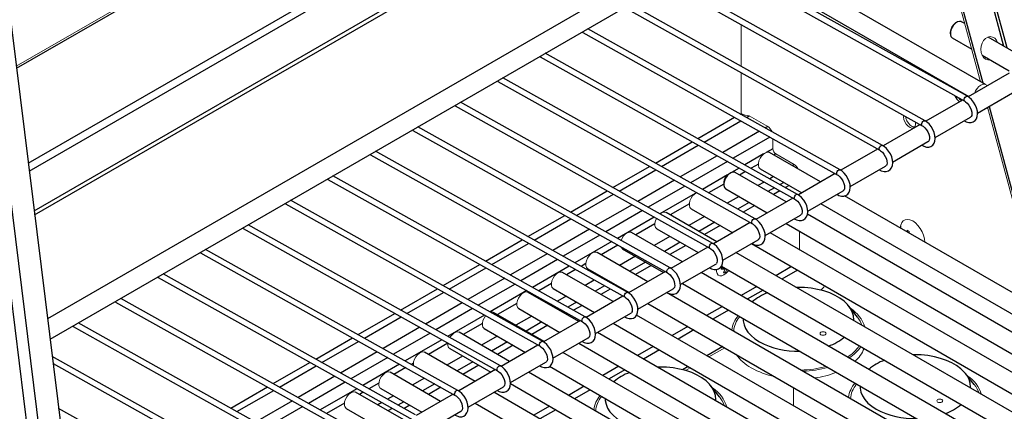
# Model space of a CAD drawing. Units: inches. Extents: x -38 to 86, y -4 to 79.
# Drawn here: x -30 to -14, y 57 to 64 of the extents above; entities that cross this region are included whole.
import ezdxf

# ---------------------------------------------------------------- set-up
doc = ezdxf.new("R2010")
doc.units = ezdxf.units.IN
doc.header["$MEASUREMENT"] = 0

msp = doc.modelspace()

# ---------------------------------------------------------------- linework, layer by layer
at = {"color": 7, "linetype": 'Continuous', "lineweight": 18}
for p, q in [((-30.3314, 63.2343), (-17.1559, 70.8404)), ((-15.8833, 68.9387), (-14.2732, 62.9779)), ((-18.2595, 63.2341), (-18.2595, 63.93)), ((-18.2595, 62.4476), (-18.2595, 63.1264)), ((-14.1577, 62.5506), (-13.2493, 59.1875)), ((-18.1237, 62.4084), (-17.8175, 62.2317)), ((-15.5539, 62.3904), (-15.5511, 62.4157)), ((-17.7327, 61.8618), (-17.7327, 62.0283)), ((-17.6817, 61.7736), (-17.3756, 61.5969)), ((-17.2907, 60.4863), (-17.2907, 60.1828)), ((-18.5908, 59.866), (-18.575, 59.8751)), ((-18.575, 59.8751), (-18.5674, 59.8947)), ((-18.6783, 59.8472), (-18.6713, 59.8372)), ((-18.3831, 58.8308), (-18.3867, 58.8226)), ((-23.1431, 58.6249), (-23.1444, 58.6039)), ((-18.5329, 58.5462), (-18.7957, 58.3945)), ((-23.7189, 58.2712), (-23.7172, 58.25)), ((-19.1083, 58.2141), (-19.1884, 58.1678)), ((-17.3865, 57.581), (-17.3865, 57.8844)), ((-16.4385, 57.7083), (-16.4422, 57.7001)), ((-20.6812, 57.5041), (-20.6861, 57.4929))]:
    msp.add_line(p, q, dxfattribs=at)
at = {"color": 8, "linetype": 'Continuous', "lineweight": 25}
for p, q in [((-30.3272, 63.2006), (-17.1024, 70.8351)), ((-30.1316, 61.619), (-15.6348, 69.9879)), ((-30.1156, 61.4892), (-15.5638, 69.8898)), ((-15.4538, 69.3683), (-13.8882, 63.572)), ((-30.0338, 60.828), (-15.8844, 68.9962)), ((-18.9816, 62.0308), (-18.3692, 62.3842)), ((-18.8781, 61.9729), (-18.2658, 62.3264)), ((-18.2745, 62.439), (-18.2595, 62.4476)), ((-18.171, 62.3811), (-18.1237, 62.4084)), ((-17.9547, 62.1525), (-18.5671, 61.799)), ((-17.8175, 62.2317), (-17.86, 62.2072)), ((-17.7823, 62.0561), (-18.3946, 61.7026)), ((-19.6887, 61.6225), (-19.0763, 61.976)), ((-19.5852, 61.5647), (-18.9729, 61.9182)), ((-17.7327, 61.8618), (-17.8407, 61.7994)), ((-18.6618, 61.7443), (-19.2742, 61.3908)), ((-17.8857, 61.7734), (-18.1985, 61.5929)), ((-17.6817, 61.7736), (-17.7133, 61.7554)), ((-20.3958, 61.2143), (-19.7835, 61.5678)), ((-20.2923, 61.1565), (-19.68, 61.51)), ((-18.4894, 61.6479), (-19.1017, 61.2944)), ((-18.2932, 61.5382), (-18.4197, 61.4651)), ((-17.9735, 61.6052), (-18.095, 61.535)), ((-17.3756, 61.5969), (-17.4071, 61.5786)), ((-19.3689, 61.3361), (-19.9813, 60.9826)), ((-18.4879, 61.4258), (-18.9056, 61.1847)), ((-18.1898, 61.4803), (-18.2887, 61.4232)), ((-17.7197, 61.3982), (-17.784, 61.3611)), ((-19.1965, 61.2396), (-19.8088, 60.8862)), ((-18.5482, 61.2734), (-18.8021, 61.1268)), ((-17.8787, 61.3064), (-17.9825, 61.2465)), ((-17.7063, 61.21), (-17.8128, 61.1485)), ((-17.55, 61.3002), (-17.6115, 61.2647)), ((-21.1029, 60.8061), (-20.4906, 61.1596)), ((-20.9994, 60.7483), (-20.3871, 61.1018)), ((-19.0241, 61.1162), (-19.6127, 60.7765)), ((-19.0003, 61.13), (-19.0004, 61.1299)), ((-18.295, 61.0661), (-18.4911, 60.9529)), ((-20.076, 60.9279), (-20.6884, 60.5744)), ((-19.1225, 60.9419), (-19.4394, 60.7589)), ((-18.1253, 60.9681), (-18.3186, 60.8565)), ((-21.81, 60.3979), (-21.1977, 60.7514)), ((-21.7066, 60.3401), (-21.0942, 60.6936)), ((-19.9036, 60.8314), (-20.5159, 60.4779)), ((-19.7075, 60.7218), (-20.3198, 60.3683)), ((-18.8704, 60.7339), (-19.1332, 60.5822)), ((-20.7831, 60.5197), (-21.3955, 60.1662)), ((-19.6969, 60.6103), (-20.0148, 60.4268)), ((-18.7007, 60.6359), (-18.9635, 60.4842)), ((-22.5171, 59.9897), (-21.9048, 60.3432)), ((-20.6107, 60.4232), (-21.2231, 60.0697)), ((-19.4457, 60.4018), (-19.7086, 60.25)), ((-22.4137, 59.9319), (-21.8013, 60.2854)), ((-20.4146, 60.3136), (-21.0269, 59.9601)), ((-20.3111, 60.2557), (-20.5901, 60.0946)), ((-19.276, 60.3038), (-19.5389, 60.1521)), ((-21.4903, 60.1114), (-22.1026, 59.758)), ((-21.3178, 60.015), (-21.9302, 59.6615)), ((-20.0211, 60.0696), (-20.2839, 59.9179)), ((-23.2242, 59.5815), (-22.6119, 59.935)), ((-23.1208, 59.5237), (-22.5084, 59.8772)), ((-21.1217, 59.9054), (-21.734, 59.5519)), ((-20.8458, 59.947), (-20.9234, 59.9022)), ((-19.8514, 59.9716), (-20.1142, 59.8199)), ((-17.422, 59.8978), (-17.6848, 59.7461)), ((-22.1974, 59.7032), (-22.8097, 59.3497)), ((-21.0182, 59.8475), (-21.1655, 59.7625)), ((-20.5965, 59.7375), (-20.6124, 59.7283)), ((-17.3202, 59.839), (-17.583, 59.6873)), ((-23.9313, 59.1733), (-23.319, 59.5268)), ((-22.0249, 59.6068), (-22.6373, 59.2533)), ((-21.4203, 59.6154), (-21.6306, 59.494)), ((-20.7071, 59.6736), (-20.8593, 59.5857)), ((-20.5347, 59.5772), (-20.6896, 59.4878)), ((-20.4267, 59.6395), (-20.44, 59.6319)), ((-17.9974, 59.5656), (-18.2602, 59.4139)), ((-23.8279, 59.1155), (-23.2155, 59.469)), ((-21.8288, 59.4972), (-22.4411, 59.1437)), ((-21.7253, 59.4393), (-21.7408, 59.4303)), ((-21.1718, 59.4053), (-21.3195, 59.3201)), ((-17.8955, 59.5069), (-18.1584, 59.3551)), ((-22.9045, 59.295), (-23.5168, 58.9415)), ((-22.732, 59.1986), (-23.3444, 58.8451)), ((-21.9947, 59.2838), (-22.3162, 59.0982)), ((-21.4143, 59.2654), (-21.4347, 59.2536)), ((-21.0021, 59.3073), (-21.1471, 59.2237)), ((-18.5727, 59.2335), (-18.8356, 59.0818)), ((-24.6384, 58.7651), (-24.0261, 59.1186)), ((-24.535, 58.7073), (-23.9226, 59.0608)), ((-22.5359, 59.089), (-23.1482, 58.7355)), ((-21.7472, 59.0732), (-22.01, 58.9214)), ((-21.2418, 59.169), (-21.2649, 59.1556)), ((-18.4709, 59.1747), (-18.7337, 59.023)), ((-23.6116, 58.8868), (-24.2239, 58.5333)), ((-22.5691, 58.9522), (-22.8916, 58.7661)), ((-21.5775, 58.9752), (-21.8403, 58.8235)), ((-19.1481, 58.9013), (-19.4109, 58.7496)), ((-25.3455, 58.3569), (-24.7332, 58.7104)), ((-23.4391, 58.7904), (-24.0515, 58.4369)), ((-22.3225, 58.741), (-22.5854, 58.5893)), ((-19.0463, 58.8426), (-19.3091, 58.6908)), ((-25.2421, 58.2991), (-24.6297, 58.6526)), ((-23.243, 58.6807), (-23.8553, 58.3273)), ((-23.1435, 58.6206), (-23.4669, 58.4339)), ((-22.1528, 58.6431), (-22.4157, 58.4913)), ((-19.7235, 58.5692), (-19.9863, 58.4175)), ((-24.3187, 58.4786), (-24.931, 58.1251)), ((-24.1463, 58.3822), (-24.7586, 58.0287)), ((-22.8979, 58.4089), (-23.1607, 58.2572)), ((-19.6216, 58.5104), (-19.8845, 58.3587)), ((-26.0526, 57.9487), (-25.4403, 58.3022)), ((-25.9492, 57.8909), (-25.3369, 58.2444)), ((-23.9501, 58.2725), (-24.5624, 57.919)), ((-23.8466, 58.2147), (-24.0423, 58.1018)), ((-23.718, 58.289), (-23.7519, 58.2694)), ((-22.7282, 58.3109), (-22.991, 58.1592)), ((-20.2988, 58.237), (-20.5616, 58.0853)), ((-25.0258, 58.0704), (-25.6381, 57.7169)), ((-20.197, 58.1783), (-20.4598, 58.0265)), ((-26.7598, 57.5405), (-26.1474, 57.894)), ((-24.8534, 57.974), (-25.4657, 57.6205)), ((-24.2924, 57.9574), (-24.459, 57.8612)), ((-23.5356, 58.0408), (-23.7361, 57.925)), ((-23.3631, 57.9444), (-23.5664, 57.827)), ((-20.8742, 57.9049), (-21.137, 57.7532)), ((-26.6563, 57.4827), (-26.044, 57.8362)), ((-24.6572, 57.8643), (-25.2695, 57.5108)), ((-24.5537, 57.8065), (-24.6176, 57.7696)), ((-24.0486, 57.7446), (-24.1479, 57.6873)), ((-20.7723, 57.8461), (-21.0352, 57.6944)), ((-25.7329, 57.6622), (-26.3452, 57.3087)), ((-25.5605, 57.5658), (-26.1728, 57.2123)), ((-24.8668, 57.6258), (-25.1661, 57.453)), ((-24.2427, 57.6326), (-24.3115, 57.5929)), ((-23.8789, 57.6466), (-23.9755, 57.5909)), ((-21.4495, 57.5728), (-21.7124, 57.421)), ((-24.0703, 57.5361), (-24.1417, 57.4949)), ((-21.3477, 57.514), (-21.6105, 57.3622))]:
    msp.add_line(p, q, dxfattribs=at)
at = {"color": 7, "linetype": 'Continuous', "lineweight": 25}
for p, q in [((-13.8314, 63.5392), (-15.5534, 69.9145)), ((-30.0255, 60.7608), (-15.9018, 68.9143)), ((-15.8705, 69.0043), (-14.237, 62.957)), ((-30.7181, 66.3612), (-29.497, 56.4876)), ((-31.2544, 66.1438), (-30.038, 56.3087)), ((-31.0646, 66.1612), (-29.8435, 56.2876)), ((-18.3902, 65.6196), (-29.811, 59.0265)), ((-29.7693, 58.6898), (-18.234, 65.349)), ((-14.1901, 62.9299), (-18.3072, 65.3067)), ((-18.6198, 65.1263), (-14.4704, 62.7309)), ((-18.777, 65.023), (-14.5366, 62.652)), ((-14.4907, 62.734), (-18.6933, 65.0838)), ((-19.4841, 64.6148), (-15.2437, 62.2438)), ((-15.1978, 62.3258), (-19.4004, 64.6756)), ((-20.1912, 64.2066), (-15.9508, 61.8356)), ((-15.905, 61.9176), (-20.1075, 64.2674)), ((-14.6661, 63.9683), (-14.6882, 63.9555)), ((-14.5344, 63.9451), (-14.588, 63.976)), ((-20.8983, 63.7984), (-16.6579, 61.4274)), ((-16.6121, 61.5094), (-20.8146, 63.8592)), ((-14.7766, 63.8024), (-14.7766, 63.7769)), ((-14.7442, 63.7054), (-14.419, 63.5176)), ((-13.6378, 63.4275), (-14.1473, 63.7216)), ((-21.6054, 63.3902), (-17.365, 61.0192)), ((-17.3192, 61.1012), (-21.5217, 63.451)), ((-14.2486, 63.4193), (-13.7941, 63.1569)), ((-22.3125, 62.982), (-18.0721, 60.611)), ((-18.0263, 60.693), (-22.2288, 63.0428)), ((-13.7941, 63.1213), (-14.4786, 62.7262)), ((-14.7042, 62.8534), (-14.6983, 62.8625)), ((-14.6792, 62.8394), (-14.6777, 62.8506)), ((-14.3228, 62.4553), (-13.6378, 62.8507)), ((-14.5724, 62.672), (-15.1857, 62.318)), ((-23.0197, 62.5738), (-18.7793, 60.2028)), ((-18.7334, 60.2848), (-22.9359, 62.6346)), ((-14.1313, 62.5658), (-13.2175, 59.1827)), ((-15.0299, 62.0471), (-14.4409, 62.3871)), ((-14.4409, 62.3871), (-14.4296, 62.3959)), ((-23.7268, 62.1656), (-19.4864, 59.7946)), ((-19.4405, 59.8766), (-23.643, 62.2264)), ((-15.2795, 62.2638), (-15.8928, 61.9098)), ((-15.148, 61.9789), (-15.1367, 61.9877)), ((-15.9866, 61.8556), (-16.5999, 61.5015)), ((-15.737, 61.6389), (-15.148, 61.9789)), ((-24.4339, 61.7574), (-20.1935, 59.3864)), ((-20.1476, 59.4684), (-24.3501, 61.8182)), ((-16.9368, 61.3071), (-17.7851, 61.7968)), ((-17.9413, 61.5262), (-17.2493, 61.1267)), ((-16.4441, 61.2306), (-15.8551, 61.5707)), ((-15.8551, 61.5707), (-15.8438, 61.5795)), ((-25.141, 61.3491), (-20.9006, 58.9782)), ((-20.8547, 59.0602), (-25.0572, 61.41)), ((-18.4378, 61.4564), (-18.4731, 61.436)), ((-17.5121, 60.9749), (-18.3596, 61.4642)), ((-16.6937, 61.4474), (-17.307, 61.0933)), ((-18.5482, 61.3059), (-18.5482, 61.2651)), ((-18.5159, 61.1936), (-17.8247, 60.7945)), ((-17.4598, 61.2482), (-17.5199, 61.2134)), ((-17.1513, 60.8224), (-16.5622, 61.1625)), ((-16.5622, 61.1625), (-16.5509, 61.1713)), ((-21.5618, 58.652), (-25.7643, 61.0018)), ((-17.4008, 61.0392), (-18.0141, 60.6851)), ((-17.6145, 61.1587), (-17.7223, 61.0963)), ((-13.2054, 59.153), (-16.5368, 61.0762)), ((-25.8481, 60.9409), (-21.6077, 58.57)), ((-19.0904, 60.8609), (-18.4, 60.4624)), ((-18.0343, 60.9156), (-18.2259, 60.8047)), ((-16.9368, 60.9463), (-5.294, 54.225)), ((-18.6629, 60.3107), (-19.5087, 60.7989)), ((-17.8584, 60.4142), (-17.2694, 60.7543)), ((-17.2694, 60.7543), (-17.258, 60.7631)), ((-5.5698, 54.0808), (-17.1548, 60.7687)), ((-26.5552, 60.5327), (-22.3148, 58.1617)), ((-22.2689, 58.2438), (-26.4714, 60.5936)), ((-19.6649, 60.5283), (-18.9754, 60.1302)), ((-18.6089, 60.5829), (-18.8713, 60.431)), ((-18.1079, 60.631), (-18.7213, 60.2769)), ((-17.5121, 60.6141), (-5.8693, 53.8929)), ((-15.6035, 60.5731), (-15.6066, 60.5392)), ((-19.2382, 59.9785), (-20.0832, 60.4663)), ((-18.5655, 60.006), (-17.9765, 60.3461)), ((-17.9765, 60.3461), (-17.9651, 60.3549)), ((-6.1444, 53.7482), (-17.775, 60.4624)), ((-22.976, 57.8356), (-27.1785, 60.1854)), ((-20.2394, 60.1957), (-19.5507, 59.7981)), ((-19.1834, 60.2503), (-19.4458, 60.0984)), ((-18.8151, 60.2228), (-19.4284, 59.8687)), ((-18.0875, 60.282), (-6.4447, 53.5607)), ((-27.2623, 60.1245), (-23.0219, 57.7535)), ((-19.8136, 59.6464), (-20.6577, 60.1337)), ((-6.7189, 53.4155), (-18.3503, 60.1302)), ((-20.814, 59.863), (-20.1261, 59.4659)), ((-19.7579, 59.9177), (-20.0204, 59.7657)), ((-19.2726, 59.5978), (-18.6836, 59.9379)), ((-18.6836, 59.9379), (-18.6722, 59.9467)), ((-18.5868, 59.9059), (-7.02, 53.2286)), ((-27.9694, 59.7163), (-23.729, 57.3453)), ((-23.6831, 57.4274), (-27.8856, 59.7772)), ((-20.3889, 59.3142), (-21.2322, 59.801)), ((-19.5222, 59.8146), (-20.1355, 59.4605)), ((-7.2934, 53.0829), (-18.9257, 59.7981)), ((-21.3885, 59.5304), (-20.7015, 59.1338)), ((-20.4387, 59.5235), (-20.5949, 59.4331)), ((-20.3324, 59.5851), (-20.3441, 59.5783)), ((-19.9797, 59.1896), (-19.3907, 59.5297)), ((-19.3907, 59.5297), (-19.3793, 59.5385)), ((-19.2382, 59.6177), (-7.5954, 52.8964)), ((-24.3902, 57.0192), (-28.5927, 59.369)), ((-20.9643, 58.9821), (-21.8068, 59.4684)), ((-20.2293, 59.4064), (-20.8426, 59.0523)), ((-7.8679, 52.7503), (-19.501, 59.4659)), ((-28.6765, 59.3081), (-24.4361, 56.9371)), ((-21.963, 59.1978), (-21.2768, 58.8016)), ((-20.907, 59.2524), (-21.0502, 59.1695)), ((-19.8136, 59.2855), (-8.1708, 52.5643)), ((-16.3224, 59.0574), (-16.4679, 59.2411)), ((-21.5397, 58.6499), (-22.3813, 59.1358)), ((-21.1448, 59.1147), (-21.1694, 59.1005)), ((-20.6868, 58.7814), (-20.0978, 59.1215)), ((-20.0978, 59.1215), (-20.0864, 59.1303)), ((-8.4425, 52.4177), (-20.0006, 59.09)), ((-18.2808, 59.065), (-18.2867, 59.0574)), ((-29.3836, 58.8999), (-25.1432, 56.5289)), ((-25.0973, 56.611), (-29.2999, 58.9608)), ((-21.4815, 58.9198), (-21.7439, 58.7678)), ((-20.9364, 58.9982), (-21.5497, 58.6441)), ((-20.3889, 58.9534), (-8.7461, 52.2321)), ((-22.115, 58.3178), (-22.9558, 58.8031)), ((-22.5375, 58.8651), (-21.8522, 58.4695)), ((-21.3939, 58.3732), (-20.8049, 58.7132)), ((-20.8049, 58.7132), (-20.7935, 58.7221)), ((-9.017, 52.085), (-20.6518, 58.8016)), ((-22.056, 58.5872), (-22.3185, 58.4352)), ((-21.6435, 58.59), (-22.2568, 58.2359)), ((-20.9643, 58.6212), (-9.3215, 51.9)), ((-18.5668, 58.5658), (-18.8297, 58.4141)), ((-25.8044, 56.2028), (-29.7335, 58.3997)), ((-22.6904, 57.9856), (-23.5303, 58.4705)), ((-23.1121, 58.5325), (-22.4275, 58.1373)), ((-9.5915, 51.7524), (-21.2271, 58.4695)), ((-29.7191, 58.284), (-25.8503, 56.1207)), ((-22.6305, 58.2545), (-22.893, 58.1026)), ((-22.101, 57.965), (-21.512, 58.305)), ((-21.512, 58.305), (-21.5007, 58.3138)), ((-21.4491, 58.2368), (-9.8968, 51.5678)), ((-19.1422, 58.2336), (-19.2346, 58.1803)), ((-23.2657, 57.6535), (-24.1049, 58.1379)), ((-22.3506, 58.1818), (-22.9639, 57.8277)), ((-10.166, 51.4198), (-21.8025, 58.1373)), ((-14.3779, 57.9349), (-14.5234, 58.1186)), ((-23.263, 57.8884), (-23.4675, 57.77)), ((-22.8081, 57.5568), (-22.2191, 57.8968)), ((-22.2191, 57.8968), (-22.2078, 57.9056)), ((-22.1, 57.9483), (-10.4722, 51.2357)), ((-18.6205, 57.7308), (-18.766, 57.9145)), ((-16.3362, 57.9424), (-16.3422, 57.9349)), ((-23.8411, 57.3213), (-24.6794, 57.8053)), ((-24.2611, 57.8672), (-23.5783, 57.473)), ((-23.0577, 57.7736), (-23.671, 57.4195)), ((-10.7405, 51.0871), (-22.3778, 57.8052)), ((-20.581, 57.7356), (-20.5848, 57.7308)), ((-23.7796, 57.5893), (-23.8744, 57.5344)), ((-22.6904, 57.6248), (-11.0476, 50.9035)), ((-26.5116, 55.7946), (-29.6267, 57.5364)), ((-24.8356, 57.5346), (-24.1536, 57.1409)), ((-23.5152, 57.1486), (-22.9262, 57.4886)), ((-22.9262, 57.4886), (-22.9149, 57.4974))]:
    msp.add_line(p, q, dxfattribs=at)
at = {"color": 7, "linetype": 'Continuous', "lineweight": 25, "flags": 128}
for points in [[(-14.588, 63.976), (-14.5972, 63.9802), (-14.6257, 63.9828), (-14.6579, 63.9727), (-14.6907, 63.9509), (-14.7214, 63.9193), (-14.7471, 63.8807), (-14.7657, 63.8386), (-14.7754, 63.7967), (-14.7754, 63.7586), (-14.7657, 63.7279), (-14.7471, 63.7072), (-14.7442, 63.7054)], [(-14.5884, 62.6628), (-14.6045, 62.6752), (-14.6333, 62.706)], [(-14.5366, 62.652), (-14.5224, 62.643), (-14.4942, 62.6188), (-14.4673, 62.5867), (-14.4443, 62.5491), (-14.4273, 62.5092), (-14.4178, 62.4708), (-14.4158, 62.4376), (-14.4199, 62.4131), (-14.4272, 62.3986), (-14.4293, 62.3968)], [(-14.5349, 62.3212), (-14.5114, 62.3094), (-14.4663, 62.2967), (-14.4283, 62.2968), (-14.3939, 62.3074), (-14.3629, 62.3297), (-14.3407, 62.3599), (-14.3269, 62.3967), (-14.3216, 62.4403), (-14.3256, 62.4894), (-14.3388, 62.5408), (-14.3603, 62.5914), (-14.3891, 62.6389), (-14.4238, 62.6812), (-14.4632, 62.7161), (-14.4907, 62.734)], [(-14.5298, 62.7652), (-14.5266, 62.757), (-14.5253, 62.7534)], [(-15.242, 61.9129), (-15.2186, 61.9012), (-15.1734, 61.8885), (-15.1354, 61.8886), (-15.101, 61.8992), (-15.07, 61.9215), (-15.0478, 61.9517), (-15.034, 61.9885), (-15.0287, 62.0321), (-15.0327, 62.0811), (-15.0459, 62.1326), (-15.0674, 62.1832), (-15.0962, 62.2307), (-15.1309, 62.273), (-15.1703, 62.3079), (-15.1978, 62.3258)], [(-15.2437, 62.2438), (-15.2295, 62.2348), (-15.2013, 62.2106), (-15.1744, 62.1785), (-15.1514, 62.1409), (-15.1344, 62.101), (-15.1249, 62.0626), (-15.1229, 62.0294), (-15.127, 62.0049), (-15.1343, 61.9904), (-15.1364, 61.9886)], [(-15.9508, 61.8356), (-15.9366, 61.8266), (-15.9084, 61.8024), (-15.8815, 61.7703), (-15.8585, 61.7327), (-15.8416, 61.6928), (-15.832, 61.6544), (-15.83, 61.6212), (-15.8341, 61.5967), (-15.8414, 61.5822), (-15.8435, 61.5804)], [(-15.9491, 61.5047), (-15.9257, 61.493), (-15.8805, 61.4802), (-15.8425, 61.4804), (-15.8081, 61.491), (-15.7771, 61.5133), (-15.7549, 61.5435), (-15.7411, 61.5803), (-15.7358, 61.6239), (-15.7398, 61.6729), (-15.753, 61.7243), (-15.7746, 61.775), (-15.8033, 61.8225), (-15.838, 61.8648), (-15.8774, 61.8997), (-15.905, 61.9176)], [(-16.6563, 61.0965), (-16.6328, 61.0848), (-16.5876, 61.072), (-16.5496, 61.0722), (-16.5152, 61.0828), (-16.4842, 61.1051), (-16.462, 61.1353), (-16.4483, 61.1721), (-16.443, 61.2157), (-16.4469, 61.2647), (-16.4601, 61.3161), (-16.4817, 61.3668), (-16.5104, 61.4143), (-16.5451, 61.4566), (-16.5845, 61.4915), (-16.6121, 61.5094)], [(-18.3596, 61.4642), (-18.369, 61.4684), (-18.3975, 61.4709), (-18.4297, 61.4608), (-18.4625, 61.4389), (-18.4931, 61.4073), (-18.5188, 61.3687), (-18.5374, 61.3266), (-18.547, 61.2846), (-18.547, 61.2466), (-18.5372, 61.2159), (-18.5186, 61.1953), (-18.5159, 61.1936)], [(-16.6579, 61.4274), (-16.6437, 61.4184), (-16.6155, 61.3941), (-16.5886, 61.3621), (-16.5656, 61.3245), (-16.5487, 61.2846), (-16.5391, 61.2462), (-16.5371, 61.213), (-16.5412, 61.1884), (-16.5485, 61.174), (-16.5506, 61.1722)], [(-17.365, 61.0192), (-17.3508, 61.0102), (-17.3227, 60.9859), (-17.2957, 60.9539), (-17.2727, 60.9163), (-17.2558, 60.8764), (-17.2462, 60.838), (-17.2442, 60.8048), (-17.2483, 60.7802), (-17.2556, 60.7658), (-17.2577, 60.764)], [(-17.3634, 60.6883), (-17.3399, 60.6766), (-17.2947, 60.6638), (-17.2567, 60.664), (-17.2223, 60.6746), (-17.1913, 60.6968), (-17.1691, 60.7271), (-17.1554, 60.7639), (-17.1501, 60.8075), (-17.154, 60.8565), (-17.1672, 60.9079), (-17.1888, 60.9586), (-17.2175, 61.0061), (-17.2522, 61.0483), (-17.2916, 61.0833), (-17.3192, 61.1012)], [(-18.0705, 60.2801), (-18.047, 60.2683), (-18.0018, 60.2556), (-17.9639, 60.2558), (-17.9294, 60.2664), (-17.8984, 60.2886), (-17.8762, 60.3189), (-17.8625, 60.3557), (-17.8572, 60.3993), (-17.8611, 60.4483), (-17.8743, 60.4997), (-17.8959, 60.5504), (-17.9246, 60.5979), (-17.9593, 60.6401), (-17.9987, 60.6751), (-18.0263, 60.693)], [(-18.0721, 60.611), (-18.0579, 60.602), (-18.0298, 60.5777), (-18.0029, 60.5457), (-17.9798, 60.5081), (-17.9629, 60.4682), (-17.9533, 60.4298), (-17.9513, 60.3966), (-17.9554, 60.372), (-17.9627, 60.3576), (-17.9648, 60.3558)], [(-18.7793, 60.2028), (-18.765, 60.1938), (-18.7369, 60.1695), (-18.71, 60.1375), (-18.687, 60.0999), (-18.67, 60.06), (-18.6604, 60.0216), (-18.6584, 59.9884), (-18.6626, 59.9638), (-18.6698, 59.9494), (-18.6719, 59.9476)], [(-18.7776, 59.8719), (-18.7541, 59.8601), (-18.709, 59.8474), (-18.671, 59.8476), (-18.6365, 59.8582), (-18.6055, 59.8804), (-18.5833, 59.9107), (-18.5696, 59.9475), (-18.5643, 59.9911), (-18.5682, 60.0401), (-18.5814, 60.0915), (-18.603, 60.1422), (-18.6317, 60.1897), (-18.6664, 60.2319), (-18.7058, 60.2669), (-18.7334, 60.2848)], [(-19.4847, 59.4637), (-19.4612, 59.4519), (-19.4161, 59.4392), (-19.3781, 59.4394), (-19.3437, 59.45), (-19.3126, 59.4722), (-19.2904, 59.5025), (-19.2767, 59.5393), (-19.2714, 59.5829), (-19.2753, 59.6319), (-19.2885, 59.6833), (-19.3101, 59.734), (-19.3388, 59.7815), (-19.3736, 59.8237), (-19.4129, 59.8587), (-19.4405, 59.8766)], [(-19.4864, 59.7946), (-19.4722, 59.7855), (-19.444, 59.7613), (-19.4171, 59.7293), (-19.3941, 59.6917), (-19.3771, 59.6518), (-19.3675, 59.6134), (-19.3655, 59.5802), (-19.3697, 59.5556), (-19.3769, 59.5412), (-19.3791, 59.5394)], [(-18.4771, 59.8234), (-18.4715, 59.831), (-18.4674, 59.837)], [(-16.3855, 58.996), (-16.3847, 59.0121), (-16.3899, 59.0774), (-16.409, 59.1418), (-16.4417, 59.2045), (-16.4874, 59.2643), (-16.5456, 59.3204), (-16.6152, 59.372), (-16.6953, 59.4182), (-16.7846, 59.4584), (-16.8819, 59.492), (-16.9855, 59.5184), (-17.0939, 59.5372), (-17.2056, 59.5483), (-17.3187, 59.5513), (-17.3466, 59.5508)], [(-20.1935, 59.3864), (-20.1793, 59.3773), (-20.1511, 59.3531), (-20.1242, 59.3211), (-20.1012, 59.2835), (-20.0842, 59.2436), (-20.0746, 59.2051), (-20.0726, 59.172), (-20.0768, 59.1474), (-20.084, 59.133), (-20.0862, 59.1312)], [(-20.1918, 59.0555), (-20.1683, 59.0437), (-20.1232, 59.031), (-20.0852, 59.0312), (-20.0508, 59.0418), (-20.0197, 59.064), (-19.9976, 59.0943), (-19.9838, 59.1311), (-19.9785, 59.1747), (-19.9824, 59.2237), (-19.9956, 59.2751), (-20.0172, 59.3258), (-20.046, 59.3733), (-20.0807, 59.4155), (-20.12, 59.4505), (-20.1476, 59.4684)], [(-20.8989, 58.6473), (-20.8754, 58.6355), (-20.8303, 58.6228), (-20.7923, 58.623), (-20.7579, 58.6336), (-20.7268, 58.6558), (-20.7047, 58.686), (-20.6909, 58.7229), (-20.6856, 58.7665), (-20.6895, 58.8155), (-20.7027, 58.8669), (-20.7243, 58.9176), (-20.7531, 58.9651), (-20.7878, 59.0073), (-20.8271, 59.0423), (-20.8547, 59.0602)], [(-18.2243, 59.0324), (-18.2236, 58.9957), (-18.2114, 58.9307), (-18.1855, 58.8671), (-18.1462, 58.8057), (-18.0941, 58.7476), (-18.0301, 58.6937), (-17.9551, 58.6447)], [(-20.9006, 58.9782), (-20.8864, 58.9691), (-20.8582, 58.9449), (-20.8313, 58.9129), (-20.8083, 58.8753), (-20.7913, 58.8354), (-20.7817, 58.7969), (-20.7797, 58.7638), (-20.7839, 58.7392), (-20.7911, 58.7248), (-20.7933, 58.723)], [(-21.6077, 58.57), (-21.5935, 58.5609), (-21.5653, 58.5367), (-21.5384, 58.5047), (-21.5154, 58.4671), (-21.4984, 58.4272), (-21.4888, 58.3887), (-21.4868, 58.3556), (-21.491, 58.331), (-21.4982, 58.3166), (-21.5004, 58.3148)], [(-21.606, 58.2391), (-21.5825, 58.2273), (-21.5374, 58.2146), (-21.4994, 58.2148), (-21.465, 58.2254), (-21.4339, 58.2476), (-21.4118, 58.2778), (-21.398, 58.3147), (-21.3927, 58.3583), (-21.3966, 58.4073), (-21.4098, 58.4587), (-21.4314, 58.5094), (-21.4602, 58.5569), (-21.4949, 58.5991), (-21.5342, 58.6341), (-21.5618, 58.652)], [(-14.441, 57.8734), (-14.4401, 57.8895), (-14.4454, 57.9548), (-14.4645, 58.0193), (-14.4971, 58.0819), (-14.5429, 58.1417), (-14.601, 58.1978), (-14.6707, 58.2494), (-14.7508, 58.2956), (-14.8401, 58.3358), (-14.9373, 58.3694), (-15.0409, 58.3958), (-15.1494, 58.4147), (-15.261, 58.4257), (-15.3742, 58.4287), (-15.4021, 58.4282)], [(-22.3131, 57.8309), (-22.2896, 57.8191), (-22.2445, 57.8064), (-22.2065, 57.8066), (-22.1721, 57.8172), (-22.1411, 57.8394), (-22.1189, 57.8696), (-22.1051, 57.9065), (-22.0998, 57.9501), (-22.1037, 57.9991), (-22.1169, 58.0505), (-22.1385, 58.1011), (-22.1673, 58.1487), (-22.202, 58.1909), (-22.2413, 58.2259), (-22.2689, 58.2438)], [(-18.6839, 57.6656), (-18.6828, 57.6854), (-18.688, 57.7507), (-18.7071, 57.8152), (-18.7398, 57.8778), (-18.7855, 57.9376), (-18.8437, 57.9937), (-18.9133, 58.0453), (-18.9934, 58.0915), (-19.0827, 58.1317), (-19.18, 58.1653), (-19.2836, 58.1917), (-19.392, 58.2106), (-19.5037, 58.2216), (-19.6168, 58.2246), (-19.6511, 58.224)], [(-22.3148, 58.1617), (-22.3006, 58.1527), (-22.2724, 58.1285), (-22.2455, 58.0965), (-22.2225, 58.0589), (-22.2055, 58.019), (-22.1959, 57.9805), (-22.1939, 57.9474), (-22.1981, 57.9228), (-22.2053, 57.9084), (-22.2075, 57.9066)], [(-16.2798, 57.9098), (-16.279, 57.8732), (-16.2669, 57.8081), (-16.2409, 57.7445), (-16.2016, 57.6832), (-16.1496, 57.6251), (-16.0856, 57.5711), (-16.0106, 57.5221)], [(-23.0219, 57.7535), (-23.0077, 57.7445), (-22.9795, 57.7203), (-22.9526, 57.6883), (-22.9296, 57.6507), (-22.9126, 57.6108), (-22.903, 57.5723), (-22.901, 57.5392), (-22.9052, 57.5146), (-22.9125, 57.5002), (-22.9146, 57.4984)], [(-23.0202, 57.4227), (-22.9967, 57.4109), (-22.9516, 57.3982), (-22.9136, 57.3984), (-22.8792, 57.409), (-22.8482, 57.4312), (-22.826, 57.4614), (-22.8122, 57.4983), (-22.8069, 57.5419), (-22.8108, 57.5909), (-22.8241, 57.6423), (-22.8456, 57.6929), (-22.8744, 57.7405), (-22.9091, 57.7827), (-22.9484, 57.8177), (-22.976, 57.8356)], [(-20.5226, 57.7019), (-20.5217, 57.6691), (-20.5095, 57.604), (-20.4836, 57.5404), (-20.4443, 57.4791), (-20.3922, 57.421), (-20.3282, 57.367), (-20.2532, 57.318)]]:
    msp.add_lwpolyline(points, dxfattribs=at)
at = {"color": 7, "linetype": 'Continuous', "lineweight": 18, "flags": 128}
for points in [[(-20.8983, 63.7984), (-20.8998, 63.7993), (-20.9058, 63.8066)], [(-13.9904, 63.631), (-14.0087, 63.668), (-14.0376, 63.7009), (-14.0729, 63.7214), (-14.1118, 63.7279), (-14.1516, 63.72), (-14.1892, 63.6983), (-14.222, 63.6643), (-14.2474, 63.6207), (-14.2635, 63.5705), (-14.2693, 63.5176), (-14.2641, 63.4659), (-14.2485, 63.4192), (-14.2236, 63.3809), (-14.1913, 63.354), (-14.1538, 63.3404), (-14.1141, 63.3411), (-14.1134, 63.3412)], [(-21.6054, 63.3902), (-21.6069, 63.3911), (-21.6129, 63.3984)], [(-22.3125, 62.982), (-22.314, 62.9829), (-22.32, 62.9902)], [(-14.1677, 62.9056), (-14.1811, 62.9233), (-14.2053, 62.9358), (-14.2352, 62.9354), (-14.2682, 62.9222), (-14.3011, 62.8973), (-14.3311, 62.8632), (-14.3553, 62.8227), (-14.3687, 62.7896)], [(-23.0197, 62.5738), (-23.0211, 62.5747), (-23.0271, 62.582)], [(-15.3585, 62.308), (-15.3563, 62.2953), (-15.3563, 62.2575), (-15.367, 62.2279), (-15.3871, 62.2096), (-15.4145, 62.2048), (-15.4462, 62.2138), (-15.4788, 62.2358), (-15.5088, 62.2683), (-15.5329, 62.3078), (-15.5485, 62.35), (-15.5539, 62.3904), (-15.5539, 62.3904)], [(-15.3692, 62.2246), (-15.3805, 62.2244), (-15.4123, 62.2334), (-15.4449, 62.2554), (-15.4749, 62.2879), (-15.499, 62.3274), (-15.5145, 62.3696), (-15.5194, 62.3979)], [(-14.5418, 62.3288), (-14.536, 62.3218), (-14.5349, 62.3212)], [(-23.7268, 62.1656), (-23.7282, 62.1665), (-23.7342, 62.1738)], [(-15.249, 61.9206), (-15.2431, 61.9136), (-15.242, 61.913)], [(-24.4339, 61.7574), (-24.4353, 61.7583), (-24.4413, 61.7656)], [(-17.7851, 61.7968), (-17.7945, 61.8011), (-17.823, 61.8036), (-17.8551, 61.7934), (-17.888, 61.7716), (-17.9186, 61.7399), (-17.9443, 61.7013), (-17.9628, 61.6592), (-17.9725, 61.6173), (-17.9725, 61.5792), (-17.9627, 61.5486), (-17.9441, 61.5279), (-17.9413, 61.5262)], [(-15.9561, 61.5124), (-15.9502, 61.5054), (-15.9492, 61.5048)], [(-25.141, 61.3491), (-25.1424, 61.3501), (-25.1484, 61.3574)], [(-19.0004, 61.1299), (-19.0042, 61.1282), (-19.037, 61.1063), (-19.0677, 61.0747), (-19.0934, 61.0361), (-19.1119, 60.9939), (-19.1215, 60.952), (-19.1215, 60.914), (-19.1117, 60.8833), (-19.0932, 60.8626), (-19.0904, 60.8609)], [(-16.6632, 61.1042), (-16.6573, 61.0972), (-16.6563, 61.0965)], [(-25.8481, 60.9409), (-25.8495, 60.9418), (-25.8555, 60.9492)], [(-19.6693, 60.7009), (-19.6864, 60.6613), (-19.6961, 60.6194), (-19.696, 60.5814), (-19.6863, 60.5507), (-19.6677, 60.53), (-19.6649, 60.5283)], [(-17.3703, 60.696), (-17.3644, 60.689), (-17.3634, 60.6883)], [(-15.2005, 60.3048), (-15.2005, 60.3065), (-15.2056, 60.3615), (-15.2205, 60.4196), (-15.2447, 60.4779), (-15.2768, 60.5335), (-15.3152, 60.5835), (-15.358, 60.6255), (-15.4031, 60.6574), (-15.4481, 60.6776), (-15.491, 60.685), (-15.5294, 60.6793), (-15.5615, 60.6608), (-15.5856, 60.6304), (-15.6006, 60.5896), (-15.6035, 60.5731)], [(-26.5552, 60.5327), (-26.5566, 60.5336), (-26.5626, 60.541)], [(-20.0832, 60.4663), (-20.0926, 60.4705), (-20.1211, 60.473), (-20.1532, 60.4629), (-20.1861, 60.441), (-20.2167, 60.4094), (-20.2424, 60.3708), (-20.259, 60.3343)], [(-15.4963, 60.5042), (-15.5001, 60.4915), (-15.5033, 60.4796)], [(-15.4896, 60.4716), (-15.4905, 60.4878), (-15.4899, 60.5004)], [(-15.4651, 60.4575), (-15.4623, 60.4696), (-15.4591, 60.4827)], [(-18.0774, 60.2878), (-18.0715, 60.2808), (-18.0705, 60.2801)], [(-27.2623, 60.1245), (-27.2637, 60.1254), (-27.2697, 60.1328)], [(-20.6577, 60.1337), (-20.6671, 60.1379), (-20.6956, 60.1404), (-20.7277, 60.1303), (-20.7606, 60.1084), (-20.7912, 60.0768), (-20.8169, 60.0382), (-20.8355, 59.996), (-20.8451, 59.9541), (-20.8451, 59.9161), (-20.8353, 59.8854), (-20.8167, 59.8647), (-20.814, 59.863)], [(-18.7845, 59.8796), (-18.7786, 59.8726), (-18.7776, 59.8719)], [(-18.5674, 59.8949), (-18.5754, 59.8944), (-18.5846, 59.8941)], [(-18.5715, 59.8556), (-18.5543, 59.8743), (-18.5475, 59.8832)], [(-27.9694, 59.7163), (-27.9708, 59.7172), (-27.9768, 59.7245)], [(-21.2322, 59.801), (-21.2416, 59.8053), (-21.2702, 59.8078), (-21.3023, 59.7976), (-21.3351, 59.7758), (-21.3657, 59.7441), (-21.3915, 59.7055), (-21.41, 59.6634), (-21.4196, 59.6215), (-21.4196, 59.5835), (-21.4098, 59.5528), (-21.3912, 59.5321), (-21.3885, 59.5304)], [(-18.6708, 59.8472), (-18.6702, 59.8151), (-18.6604, 59.7808), (-18.6414, 59.7568), (-18.6145, 59.7449), (-18.582, 59.746), (-18.5466, 59.7602), (-18.511, 59.7862), (-18.4782, 59.8219), (-18.4674, 59.837)], [(-21.8068, 59.4684), (-21.8161, 59.4727), (-21.8447, 59.4751), (-21.8768, 59.465), (-21.9096, 59.4432), (-21.9403, 59.4115), (-21.966, 59.3729), (-21.9845, 59.3308), (-21.9942, 59.2888), (-21.9941, 59.2508), (-21.9844, 59.2201), (-21.9658, 59.1995), (-21.963, 59.1978)], [(-19.4916, 59.4714), (-19.4857, 59.4644), (-19.4847, 59.4637)], [(-28.6765, 59.3081), (-28.6779, 59.309), (-28.6839, 59.3163)], [(-22.5157, 59.0777), (-22.5405, 59.0403), (-22.559, 58.9981), (-22.5687, 58.9562), (-22.5686, 58.9182), (-22.5589, 58.8875), (-22.5403, 58.8669), (-22.5375, 58.8651)], [(-20.1987, 59.0632), (-20.1928, 59.0562), (-20.1918, 59.0555)], [(-29.3836, 58.8999), (-29.385, 58.9008), (-29.391, 58.9081)], [(-22.9558, 58.8031), (-22.9788, 58.8102), (-23.0095, 58.8064), (-23.0424, 58.7902), (-23.0745, 58.7631), (-23.103, 58.7276), (-23.1117, 58.7136)], [(-16.861, 58.805), (-16.8772, 58.8112), (-16.8963, 58.8134), (-16.9155, 58.8112), (-16.9317, 58.805), (-16.9425, 58.7956), (-16.9463, 58.7846), (-16.9425, 58.7735), (-16.9317, 58.7642), (-16.9155, 58.7579), (-16.8963, 58.7557), (-16.8772, 58.7579), (-16.861, 58.7642), (-16.8501, 58.7735), (-16.8463, 58.7846), (-16.8501, 58.7956), (-16.861, 58.805)], [(-20.9058, 58.655), (-20.9, 58.648), (-20.8989, 58.6473)], [(-23.5303, 58.4705), (-23.5534, 58.4776), (-23.584, 58.4737), (-23.6169, 58.4576), (-23.649, 58.4305), (-23.6775, 58.395), (-23.6998, 58.3542), (-23.7141, 58.3117), (-23.7189, 58.2712)], [(-21.6129, 58.2468), (-21.6071, 58.2398), (-21.606, 58.2391)], [(-24.1049, 58.1379), (-24.1279, 58.145), (-24.1586, 58.1411), (-24.1914, 58.1249), (-24.2235, 58.0979), (-24.252, 58.0624), (-24.2744, 58.0215), (-24.2886, 57.979), (-24.2935, 57.9386)], [(-24.6794, 57.8053), (-24.7024, 57.8123), (-24.7331, 57.8085), (-24.7659, 57.7923), (-24.798, 57.7652), (-24.8265, 57.7297), (-24.8489, 57.6889), (-24.8631, 57.6464), (-24.868, 57.606)], [(-22.32, 57.8386), (-22.3142, 57.8316), (-22.3131, 57.8309)], [(-14.9164, 57.6824), (-14.9326, 57.6887), (-14.9518, 57.6909), (-14.9709, 57.6887), (-14.9871, 57.6824), (-14.998, 57.6731), (-15.0018, 57.662), (-14.998, 57.651), (-14.9871, 57.6416), (-14.9709, 57.6353), (-14.9518, 57.6331), (-14.9326, 57.6353), (-14.9164, 57.6416), (-14.9056, 57.651), (-14.9018, 57.662), (-14.9056, 57.6731), (-14.9164, 57.6824)]]:
    msp.add_lwpolyline(points, dxfattribs=at)
at = {"color": 8, "linetype": 'Continuous', "lineweight": 25, "flags": 128}
for points in [[(-14.5368, 62.6521), (-14.5425, 62.6574), (-14.5467, 62.6703), (-14.5454, 62.6871), (-14.5386, 62.7049), (-14.5276, 62.7206), (-14.5142, 62.7317), (-14.5007, 62.7361), (-14.4907, 62.734)], [(-15.2439, 62.2439), (-15.2496, 62.2492), (-15.2538, 62.2621), (-15.2525, 62.2789), (-15.2457, 62.2967), (-15.2347, 62.3124), (-15.2213, 62.3235), (-15.2078, 62.3279), (-15.1979, 62.3258)], [(-15.951, 61.8357), (-15.9567, 61.841), (-15.9609, 61.8539), (-15.9596, 61.8707), (-15.9528, 61.8885), (-15.9418, 61.9042), (-15.9284, 61.9153), (-15.9149, 61.9197), (-15.905, 61.9176)], [(-16.6581, 61.4275), (-16.6638, 61.4328), (-16.668, 61.4457), (-16.6667, 61.4625), (-16.6599, 61.4803), (-16.6489, 61.496), (-16.6355, 61.5071), (-16.6221, 61.5115), (-16.6121, 61.5094)], [(-17.3652, 61.0193), (-17.3709, 61.0246), (-17.3751, 61.0375), (-17.3738, 61.0543), (-17.367, 61.0721), (-17.356, 61.0878), (-17.3426, 61.0989), (-17.3292, 61.1033), (-17.3192, 61.1012)], [(-18.0723, 60.6111), (-18.078, 60.6164), (-18.0823, 60.6293), (-18.0809, 60.6461), (-18.0741, 60.6639), (-18.0631, 60.6796), (-18.0497, 60.6907), (-18.0363, 60.6951), (-18.0263, 60.693)], [(-18.7794, 60.2029), (-18.7851, 60.2082), (-18.7894, 60.2211), (-18.788, 60.2379), (-18.7812, 60.2557), (-18.7702, 60.2714), (-18.7568, 60.2825), (-18.7434, 60.2869), (-18.7334, 60.2848)], [(-19.4865, 59.7946), (-19.4922, 59.8), (-19.4965, 59.8129), (-19.4951, 59.8297), (-19.4883, 59.8475), (-19.4773, 59.8632), (-19.4639, 59.8743), (-19.4505, 59.8787), (-19.4405, 59.8766)], [(-20.1936, 59.3864), (-20.1993, 59.3918), (-20.2036, 59.4047), (-20.2022, 59.4215), (-20.1954, 59.4393), (-20.1844, 59.455), (-20.1711, 59.4661), (-20.1576, 59.4705), (-20.1476, 59.4684)], [(-20.9007, 58.9782), (-20.9064, 58.9836), (-20.9107, 58.9965), (-20.9093, 59.0133), (-20.9025, 59.0311), (-20.8915, 59.0468), (-20.8782, 59.0579), (-20.8647, 59.0623), (-20.8547, 59.0602)], [(-21.6078, 58.57), (-21.6135, 58.5754), (-21.6178, 58.5883), (-21.6164, 58.6051), (-21.6097, 58.6229), (-21.5986, 58.6386), (-21.5853, 58.6496), (-21.5718, 58.6541), (-21.5618, 58.652)], [(-22.3149, 58.1618), (-22.3206, 58.1672), (-22.3249, 58.1801), (-22.3235, 58.1969), (-22.3168, 58.2146), (-22.3058, 58.2304), (-22.2924, 58.2414), (-22.2789, 58.2459), (-22.2689, 58.2438)], [(-23.022, 57.7536), (-23.0277, 57.759), (-23.032, 57.7719), (-23.0306, 57.7887), (-23.0239, 57.8064), (-23.0129, 57.8222), (-22.9995, 57.8332), (-22.986, 57.8377), (-22.976, 57.8356)]]:
    msp.add_lwpolyline(points, dxfattribs=at)
at = {"color": 7, "linetype": 'Continuous', "lineweight": 18}
for centre, radius, start, end in [((-14.5879, 63.7956), 0.1888, 122.08586, 177.91952), ((-18.1094, 62.7126), 0.3045, 240.48107, 267.31057), ((-17.9169, 62.0767), 0.1841, 21.10348, 57.33986), ((-17.6221, 61.8668), 0.1106, 182.60548, 237.39452), ((-17.4726, 61.4444), 0.1807, 25.52023, 57.52688), ((-18.3879, 61.3001), 0.1604, 122.07819, 177.92719), ((-19.5425, 60.7159), 0.0897, 67.83972, 138.77986), ((-14.3755, 62.4027), 2.2047, 239.44361, 240.56177), ((-20.2075, 60.248), 0.0613, 196.40263, 238.634), ((-19.661, 60.1203), 1.1, 346.07555, 348.13161), ((-18.5811, 60.2258), 0.3704, 268.09587, 278.57064), ((-18.8032, 59.9391), 0.2885, 329.65239, 343.98714), ((-18.7468, 59.9407), 0.2625, 327.54723, 340.94784), ((-18.5717, 59.9385), 0.1462, 276.88892, 288.52254), ((-17.0036, 59.6369), 0.1463, 297.00088, 336.56472), ((-16.7575, 58.7152), 0.5833, 17.37425, 56.74868), ((-22.4116, 59.0777), 0.0655, 62.42672, 109.58351), ((-17.9657, 58.7779), 0.4558, 138.48277, 172.1442), ((-17.9583, 58.7844), 0.4271, 140.26308, 175.08471), ((-16.6884, 58.7623), 0.4702, 18.807, 38.87785), ((-23.0684, 58.5953), 0.0765, 173.59033, 235.20918), ((-16.8494, 58.9567), 0.672, 302.59145, 326.02907), ((-16.8481, 58.9764), 0.7134, 302.70823, 324.83007), ((-17.7408, 58.8626), 0.7395, 214.97031, 241.55871), ((-16.7196, 58.7326), 0.5434, 310.64147, 338.75413), ((-17.4172, 59.4231), 1.3866, 240.83249, 258.19836), ((-17.2963, 59.9261), 1.7513, 271.0224, 285.01763), ((-17.2911, 59.9314), 1.7765, 271.91607, 285.50256), ((-17.2523, 59.6217), 1.5937, 277.80535, 291.30434), ((-14.8129, 57.5926), 0.5833, 17.37425, 56.74868), ((-24.2175, 57.9301), 0.0765, 173.59033, 235.20918), ((-16.0211, 57.6554), 0.4558, 138.48277, 172.1442), ((-16.0137, 57.6618), 0.4271, 140.26308, 175.08471), ((-14.7439, 57.6398), 0.4702, 18.807, 38.87785), ((-20.2655, 57.4521), 0.4539, 138.84198, 172.67594), ((-20.2571, 57.4582), 0.4263, 140.24676, 175.63887), ((-19.0542, 57.3901), 0.5812, 16.8136, 56.77941), ((-18.9852, 57.4366), 0.4685, 18.14357, 38.89281), ((-24.792, 57.5974), 0.0765, 173.59033, 235.20918)]:
    msp.add_arc(centre, radius, start, end, dxfattribs=at)
at = {"color": 7, "linetype": 'Continuous', "lineweight": 25}
for centre, radius, start, end in [((-14.4932, 62.8224), 0.2209, 201.06535, 234.21272), ((-17.5139, 58.6472), 0.8687, 110.40627, 130.4401), ((-17.0892, 59.3829), 0.8572, 289.33388, 309.81625), ((-17.3221, 59.8512), 1.3625, 242.31678, 271.62081), ((-15.5694, 57.5247), 0.8687, 110.40627, 130.4401), ((-19.8322, 57.3547), 0.8296, 110.22023, 131.1524), ((-15.1447, 58.2604), 0.8572, 289.33388, 309.81625), ((-15.3776, 58.7287), 1.3625, 242.31678, 271.62081)]:
    msp.add_arc(centre, radius, start, end, dxfattribs=at)

doc.saveas('drawing.dxf')
